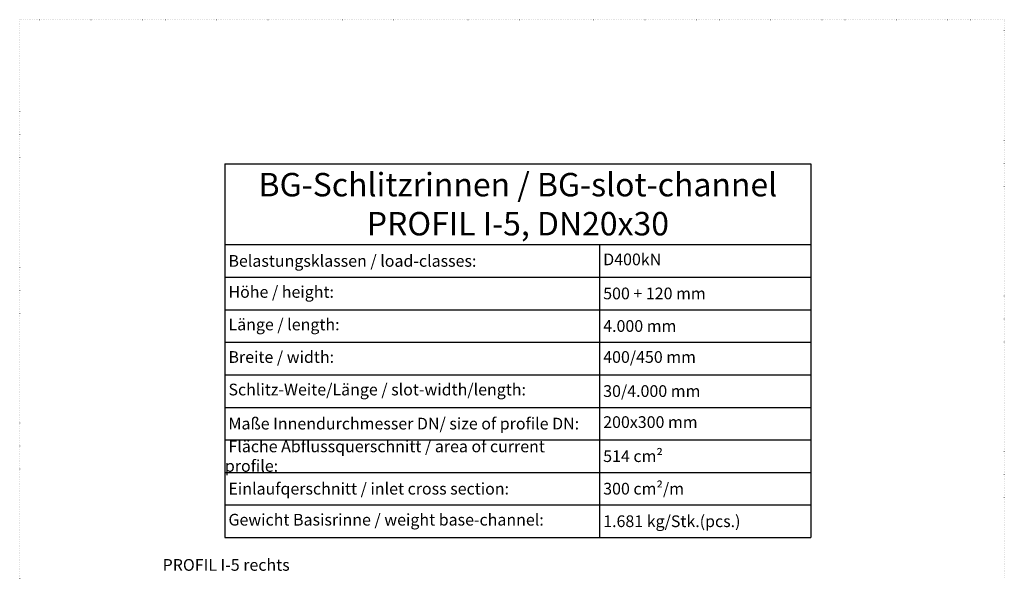
# Model space of a CAD drawing. Units: millimetres. Extents: x 0 to 93483, y -558 to 11600.
# Drawn here: x 0 to 8400, y 6891 to 11600 of the extents above; entities that cross this region are included whole.
import ezdxf

# ---------------------------------------------------------------- set-up
doc = ezdxf.new("R2010")
doc.units = ezdxf.units.MM
doc.header["$LTSCALE"] = 5
doc.linetypes.add('ACAD_ISO07W100', pattern=[3, 0, -3])
doc.layers.add('Hrana vnitřní', color=7, linetype='Continuous', lineweight=9)
doc.layers.add('Skrytá', color=7, linetype='ACAD_ISO07W100', lineweight=9, plot=False)
doc.styles.add('Katalog_2005', font='micross.ttf')
doc.styles.add('STANDARD-DIN', font='arial.ttf')

# ---------------------------------------------------------------- blocks, each defined once
blk = doc.blocks.new('*T442')
at = {"color": 0, "linetype": 'ByBlock', "lineweight": -2, "transparency": 16777216}
for p, q in [((0, 0), (5000, 0)), ((0, 0), (0, -3190.8)), ((5000, 0), (5000, -3190.8)), ((0, -690.8), (5000, -690.8)), ((3197, -690.8), (3197, -3190.8)), ((0, -968.6), (5000, -968.6)), ((0, -1246.4), (5000, -1246.4)), ((0, -1524.1), (5000, -1524.1)), ((0, -1801.9), (5000, -1801.9)), ((0, -2079.7), (5000, -2079.7)), ((0, -2357.5), (5000, -2357.5)), ((0, -2635.3), (5000, -2635.3)), ((0, -2913), (5000, -2913)), ((0, -3190.8), (5000, -3190.8))]:
    blk.add_line(p, q, dxfattribs=at)
at = {"color": 0, "transparency": 16777216, "style": 'STANDARD-DIN'}
for s, insert, char_height, width, attachment_point in [('{\\fArial|b0|i0|c238|p34;BG-Schlitzrinnen / BG-slot-channel PROFIL I-5}, DN20x30', (2500, -345.4), 200, 4999.76, 5), ('{\\fArial|b0|i0|c238|p34; Belastungsklassen / load-classes:}', (0.1, -829.7), 100, 3196.76, 4), (' D400kN', (3197.1, -829.7), 100, 1802.76, 4), (' Höhe / height:', (0.1, -1107.5), 100, 3196.76, 4), ('{\\fArial|b0|i0|c238|p34; }50{\\fArial|b0|i0|c238|p34;0 }+ 120 {\\fArial|b0|i0|c238|p34;mm}', (3197.1, -1107.5), 100, 1802.76, 4), (' Länge / length:', (0.1, -1385.3), 100, 3196.76, 4), ('{\\fArial|b0|i0|c238|p34; 4}.{\\fArial|b0|i0|c238|p34;000 mm}', (3197.1, -1385.3), 100, 1802.76, 4), (' Breite / width:', (0.1, -1663), 100, 3196.76, 4), (' 400/450 mm', (3197.1, -1663), 100, 1802.76, 4), (' Schlitz-Weite/Länge / slot-width/length:', (0.1, -1940.8), 100, 3196.76, 4), ('{\\fArial|b0|i0|c238|p34; 30/4}.{\\fArial|b0|i0|c238|p34;000 mm}', (3197.1, -1940.8), 100, 1802.76, 4), ('{\\fArial|b0|i0|c238|p34; Maße Innendurchmesser DN/ size of profile DN:}', (0.1, -2218.6), 100, 3196.76, 4), (' 200x300 mm', (3197.1, -2218.6), 100, 1802.76, 4), ('{\\fArial|b0|i0|c238|p34; Fläche Abflussquerschnitt / area of current profile:}', (0.1, -2496.4), 100, 3196.76, 4), ('{\\fArial|b0|i0|c238|p34; 514 }c{\\fArial|b0|i0|c238|p34;m²}', (3197.1, -2496.4), 100, 1802.76, 4), ('{\\fArial|b0|i0|c238|p34; Einlaufqerschnitt / inlet cross section: }', (0.1, -2774.1), 100, 3196.76, 4), ('{\\fArial|b0|i0|c238|p34; }300{\\fArial|b0|i0|c238|p34; cm²/m}', (3197.1, -2774.1), 100, 1802.76, 4), (' Gewicht Basisrinne / weight base-channel:', (0.1, -3051.9), 100, 3196.76, 4), ('{\\fArial|b0|i0|c238|p34; 1}.{\\fArial|b0|i0|c238|p34;681 kg/Stk.(pcs.)}', (3197.1, -3051.9), 100, 1802.76, 4)]:
    blk.add_mtext(s, dxfattribs=dict(at, insert=insert, char_height=char_height, width=width, attachment_point=attachment_point))

msp = doc.modelspace()

# ---------------------------------------------------------------- linework, layer by layer
at = {"layer": 'Skrytá', "lineweight": 5}
msp.add_lwpolyline([(0.00013, -0.00005), (8400.00013, -0.00005), (8400.00013, 11599.99995), (0.00013, 11599.99995)], close=True, dxfattribs=at)

# ---------------------------------------------------------------- block references
msp.add_blockref('*T442', (1750.42859, 10370.54839))

# ---------------------------------------------------------------- texts
at = {"layer": 'Hrana vnitřní', "style": 'Katalog_2005'}
msp.add_text('PROFIL I-5 rechts', height=100, dxfattribs=at).set_placement((1219.44401, 6895.78201))

doc.saveas('drawing.dxf')
